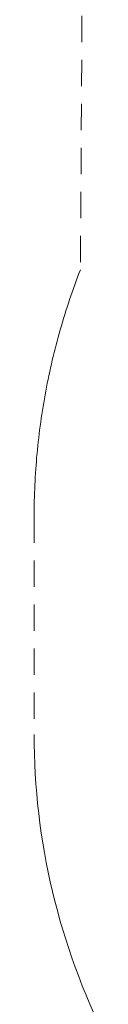
# Paper-space layout 'Sht-2' of a CAD drawing. Units: millimetres. Extents: x -1955 to 2125, y -3323 to 4151.
# Drawn here: x -1955 to -1819, y 415 to 2652 of the extents above; entities that cross this region are included whole.
import ezdxf

# ---------------------------------------------------------------- set-up
doc = ezdxf.new("R2010")
doc.units = ezdxf.units.MM
doc.linetypes.add("Dash Style-DWG's", pattern=[100, 60, -40])
doc.layers.add('Working-Dashed Line Fall Zone RED DWG', color=7, linetype="Dash Style-DWG's", lineweight=5, true_color=0xf31600)
doc.layers.add('Working-None', color=7, linetype='Continuous', lineweight=5)

# ---------------------------------------------------------------- blocks, each defined once
blk = doc.blocks.new('Group')
at = {"layer": 'Working-Dashed Line Fall Zone RED DWG', "color": 1, "linetype": "Dash Style-DWG's", "lineweight": 5, "true_color": 0xf31600, "transparency": 33554687}
for p, q in [((-1846.2, 2660.9), (-1849.8, 2083.4)), ((-1849.8, 2083.4), (-1853.1, 2075.1)), ((-1859.4, 2058.3), (-1862.4, 2049.9)), ((-1856.2, 2066.7), (-1859.4, 2058.3)), ((-1853.1, 2075.1), (-1856.2, 2066.7)), ((-1865.5, 2041.5), (-1868.4, 2033)), ((-1862.4, 2049.9), (-1865.5, 2041.5)), ((-1874.3, 2016.1), (-1877.1, 2007.6)), ((-1871.4, 2024.5), (-1874.3, 2016.1)), ((-1868.4, 2033), (-1871.4, 2024.5)), ((-1879.9, 1999.1), (-1882.6, 1990.5)), ((-1877.1, 2007.6), (-1879.9, 1999.1)), ((-1887.9, 1973.4), (-1890.5, 1964.8)), ((-1885.3, 1982), (-1887.9, 1973.4)), ((-1882.6, 1990.5), (-1885.3, 1982)), ((-1895.5, 1947.6), (-1898, 1939)), ((-1893.1, 1956.2), (-1895.5, 1947.6)), ((-1890.5, 1964.8), (-1893.1, 1956.2)), ((-1900.4, 1930.4), (-1902.7, 1921.7)), ((-1898, 1939), (-1900.4, 1930.4)), ((-1907.2, 1904.4), (-1909.4, 1895.7)), ((-1905, 1913.1), (-1907.2, 1904.4)), ((-1902.7, 1921.7), (-1905, 1913.1)), ((-1911.5, 1887), (-1913.6, 1878.3)), ((-1909.4, 1895.7), (-1911.5, 1887)), ((-1917.6, 1860.8), (-1919.6, 1852.1)), ((-1915.7, 1869.6), (-1917.6, 1860.8)), ((-1913.6, 1878.3), (-1915.7, 1869.6)), ((-1923.3, 1834.6), (-1925.1, 1825.8)), ((-1921.5, 1843.3), (-1923.3, 1834.6)), ((-1919.6, 1852.1), (-1921.5, 1843.3)), ((-1926.8, 1817), (-1928.5, 1808.2)), ((-1925.1, 1825.8), (-1926.8, 1817)), ((-1931.7, 1790.6), (-1933.2, 1781.7)), ((-1930.1, 1799.4), (-1931.7, 1790.6)), ((-1928.5, 1808.2), (-1930.1, 1799.4)), ((-1934.7, 1772.9), (-1936.1, 1764)), ((-1933.2, 1781.7), (-1934.7, 1772.9)), ((-1938.8, 1746.3), (-1940.1, 1737.5)), ((-1937.5, 1755.2), (-1938.8, 1746.3)), ((-1936.1, 1764), (-1937.5, 1755.2)), ((-1941.3, 1728.6), (-1942.4, 1719.7)), ((-1940.1, 1737.5), (-1941.3, 1728.6)), ((-1944.6, 1701.9), (-1945.6, 1693)), ((-1943.6, 1710.8), (-1944.6, 1701.9)), ((-1942.4, 1719.7), (-1943.6, 1710.8)), ((-1946.6, 1684.1), (-1947.5, 1675.2)), ((-1945.6, 1693), (-1946.6, 1684.1)), ((-1949.2, 1657.4), (-1949.9, 1648.4)), ((-1948.4, 1666.3), (-1949.2, 1657.4)), ((-1947.5, 1675.2), (-1948.4, 1666.3)), ((-1950.6, 1639.5), (-1951.3, 1630.6)), ((-1949.9, 1648.4), (-1950.6, 1639.5)), ((-1952.4, 1612.7), (-1952.9, 1603.7)), ((-1951.9, 1621.6), (-1952.4, 1612.7)), ((-1951.3, 1630.6), (-1951.9, 1621.6)), ((-1953.3, 1594.8), (-1953.7, 1585.8)), ((-1952.9, 1603.7), (-1953.3, 1594.8)), ((-1954.3, 1567.9), (-1954.6, 1559)), ((-1954.1, 1576.9), (-1954.3, 1567.9)), ((-1953.7, 1585.8), (-1954.1, 1576.9)), ((-1954.8, 1550), (-1954.9, 1541.1)), ((-1954.6, 1559), (-1954.8, 1550)), ((-1954.9, 1541.1), (-1955, 1532.1)), ((-1955, 1532.1), (-1955, 1523.2)), ((-1955, 1523.2), (-1955, 1028.2)), ((-1955, 1028.2), (-1954.8, 1005.6)), ((-1954.8, 1005.6), (-1954.3, 983.1)), ((-1954.3, 983.1), (-1953.5, 960.7)), ((-1953.5, 960.7), (-1952.4, 938.2)), ((-1952.4, 938.2), (-1950.9, 915.7)), ((-1950.9, 915.7), (-1949.1, 893.3)), ((-1949.1, 893.3), (-1947, 870.9)), ((-1947, 870.9), (-1944.5, 848.5)), ((-1944.5, 848.5), (-1941.7, 826.2)), ((-1941.7, 826.2), (-1938.6, 803.9)), ((-1938.6, 803.9), (-1935.2, 781.6)), ((-1935.2, 781.6), (-1931.5, 759.5)), ((-1931.5, 759.5), (-1927.4, 737.3)), ((-1927.4, 737.3), (-1923, 715.2)), ((-1923, 715.2), (-1918.3, 693.2)), ((-1918.3, 693.2), (-1913.2, 671.3)), ((-1913.2, 671.3), (-1907.9, 649.4)), ((-1907.9, 649.4), (-1902.2, 627.7)), ((-1902.2, 627.7), (-1896.2, 606)), ((-1896.2, 606), (-1889.9, 584.4)), ((-1889.9, 584.4), (-1883.3, 562.9)), ((-1883.3, 562.9), (-1876.3, 541.5)), ((-1876.3, 541.5), (-1869.1, 520.1)), ((-1869.1, 520.1), (-1861.5, 498.9)), ((-1861.5, 498.9), (-1853.7, 477.9)), ((-1853.7, 477.9), (-1845.5, 456.9)), ((-1845.5, 456.9), (-1837, 436)), ((-1837, 436), (-1828.3, 415.3)), ((-1828.3, 415.3), (-1819.2, 394.7))]:
    blk.add_line(p, q, dxfattribs=at)

psp = doc.layouts.new('Sht-2')

# ---------------------------------------------------------------- block references
at = {"layer": 'Working-None'}
psp.add_blockref('Group', (0, 0), dxfattribs=at)

doc.saveas('drawing.dxf')
